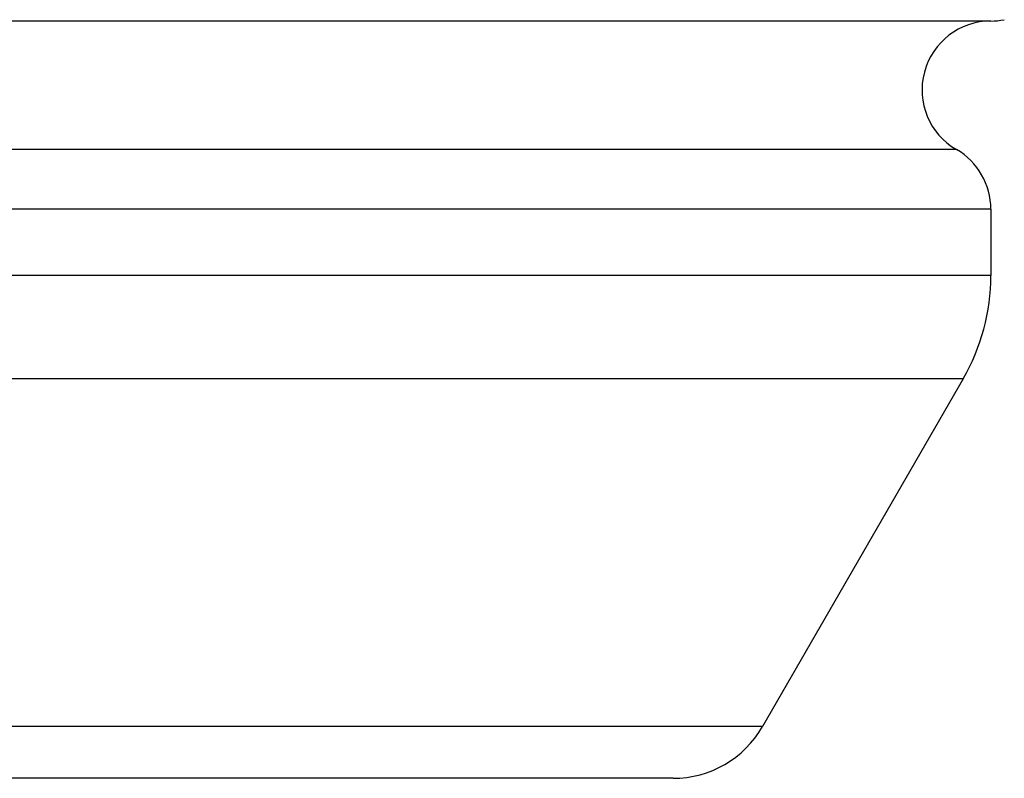
# Model space of a CAD drawing. Units: inches. Extents: x 0 to 11, y 0 to 8.5.
# Drawn here: x 3.2 to 3.3, y 3.6 to 3.7 of the extents above; entities that cross this region are included whole.
import ezdxf

# ---------------------------------------------------------------- set-up
doc = ezdxf.new("R2010")
doc.units = ezdxf.units.IN
doc.header["$LTSCALE"] = 0.605
doc.header["$MEASUREMENT"] = 0
doc.layers.get('0').update_dxf_attribs({"linetype": 'CONTINUOUS'})

msp = doc.modelspace()

# ---------------------------------------------------------------- linework, layer by layer
at = {"color": 7, "linetype": 'Continuous'}
for p, q in [((3.3251419387, 3.6688845165), (2.7751419387, 3.6688845165)), ((3.3201419387, 3.6502242625), (2.7801419387, 3.6502242625)), ((3.3251419387, 3.6415640084), (2.7751419387, 3.6415640084)), ((3.3251419387, 3.6415640084), (3.3251419387, 3.6319229923)), ((3.3251419387, 3.6319229923), (2.7751419387, 3.6319229923)), ((3.3211227008, 3.6169229923), (2.7791611766, 3.6169229923)), ((3.3211227008, 3.6169229923), (3.2919720657, 3.5664326112)), ((3.2919720657, 3.5664326112), (2.8083118117, 3.5664326112)), ((3.2789816847, 3.5589326112), (2.8213021927, 3.5589326112))]:
    msp.add_line(p, q, dxfattribs=at)
for centre, radius, start, end in [((3.3251419387, 3.6588845165), 0.01, 90, 240), ((3.3251419387, 3.6788845165), 0.01, 270, 281.25), ((3.3151419387, 3.6415640084), 0.01, 0, 59.99999999999999), ((3.2951419387, 3.6319229923), 0.03, 329.9999999999999, 360), ((3.2789816847, 3.5739326112), 0.015, 270, 329.9999999999999)]:
    msp.add_arc(centre, radius, start, end, dxfattribs=at)

doc.saveas('drawing.dxf')
